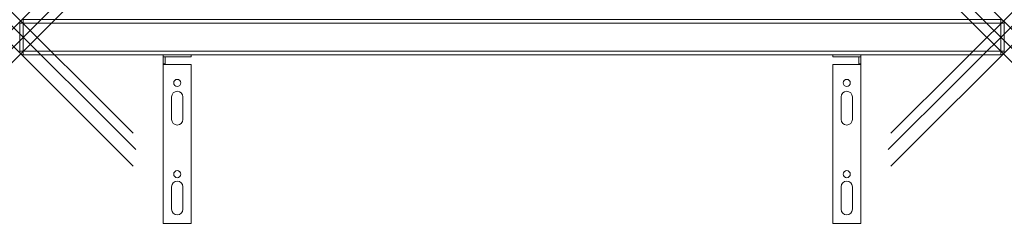
# Model space of a CAD drawing. Units: millimetres. Extents: x 0 to 700, y -120 to 25.
import ezdxf

# ---------------------------------------------------------------- set-up
doc = ezdxf.new("R2010")
doc.units = ezdxf.units.MM
doc.header["$PDMODE"] = 3
doc.header["$PDSIZE"] = 80
doc.layers.get('0').update_dxf_attribs({"lineweight": 20})
doc.layers.add('punto', color=90, linetype='Continuous', lineweight=20)

# ---------------------------------------------------------------- blocks, each defined once
blk = doc.blocks.new('A$Cbb984c47')
at = {"color": 0, "linetype": 'Continuous', "lineweight": 0}
for p, q in [((0, 22.5), (2.5, 22.5)), ((0, 22.5), (0, 2.5)), ((2.5, 22.5), (2.5, 25)), ((697.5, 25), (2.5, 25)), ((2.5, 2.5), (2.5, 22.5)), ((2.5, 22.5), (697.5, 22.5)), ((697.5, 25), (697.5, 22.5)), ((697.5, 22.5), (700, 22.5)), ((697.5, 22.5), (697.5, 2.5)), ((700, 2.5), (700, 22.5)), ((2.5, 2.5), (0, 2.5)), ((2.5, 0), (2.5, 2.5)), ((697.5, 2.5), (2.5, 2.5)), ((2.5, 0), (697.5, 0)), ((578, 0), (578, -1.5)), ((598, -1.5), (598, 0)), ((700, 2.5), (697.5, 2.5)), ((697.5, 2.5), (697.5, 0)), ((102, -1.5), (102, 0)), ((102, -1.5), (103.5, -1.5)), ((102, -1.5), (102, -6.5)), ((103.5, -6.5), (102, -6.5)), ((102, -7), (102, -6.5)), ((103.5, -6.5), (103.5, -1.5)), ((122, -1.5), (103.5, -1.5)), ((103.5, -7), (103.5, -6.5)), ((122, 0), (122, -1.5)), ((578, -1.5), (596.5, -1.5)), ((578, -7), (578, -120)), ((578, -7), (598, -7)), ((596.5, -6.5), (596.5, -1.5)), ((598, -1.5), (596.5, -1.5)), ((596.5, -6.5), (598, -6.5)), ((596.5, -7), (596.5, -6.5)), ((598, -1.5), (598, -6.5)), ((598, -7), (598, -6.5)), ((598, -120), (598, -7)), ((122, -7), (102, -7)), ((102, -120), (102, -7)), ((122, -7), (122, -120)), ((108, -30), (108, -46)), ((116, -46), (116, -30)), ((584, -46), (584, -30)), ((592, -30), (592, -46)), ((108, -94), (108, -110)), ((116, -110), (116, -94)), ((584, -110), (584, -94)), ((592, -94), (592, -110)), ((122, -120), (102, -120)), ((578, -120), (598, -120))]:
    blk.add_line(p, q, dxfattribs=at)
for centre in [(112, -20), (588, -20), (112, -85), (588, -85)]:
    blk.add_circle(centre, 2.5, dxfattribs=at)
for centre, radius, start, end in [((2.5, 22.5), 2.5, 90, 180), ((697.5, 22.5), 2.5, 0, 90), ((2.5, 2.5), 2.5, 180, 270), ((697.5, 2.5), 2.5, 270, 0), ((112, -30), 4, 360, 180), ((588, -30), 4, 0, 180), ((112, -46), 4, 180, 360), ((588, -46), 4, 180, 0), ((112, -94), 4, 360, 180), ((588, -94), 4, 0, 180), ((112, -110), 4, 180, 360), ((588, -110), 4, 180, 0)]:
    blk.add_arc(centre, radius, start, end, dxfattribs=at)

msp = doc.modelspace()

# ---------------------------------------------------------------- linework, layer by layer
at = {"layer": 'punto'}
for p in [(0.73, 24.27), (699.27, 24.27), (2.5, 12.5, 1077), (697.5, 12.5, 1077), (0.73, 0.73), (699.27, 0.73)]:
    msp.add_point(p, dxfattribs=at)

# ---------------------------------------------------------------- block references
msp.add_blockref('A$Cbb984c47', (0, 0))

doc.saveas('drawing.dxf')
